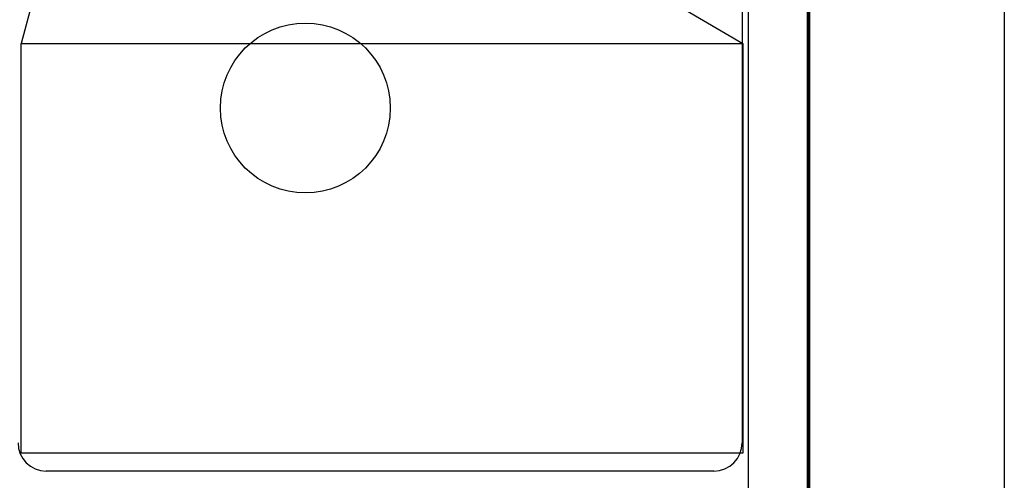
# Model space of a CAD drawing. Units: inches. Extents: x 282149 to 284549, y 3007786 to 3009586.
# Drawn here: x 284131 to 284549, y 3009029 to 3009224 of the extents above; entities that cross this region are included whole.
import ezdxf

# ---------------------------------------------------------------- set-up
doc = ezdxf.new("R2010")
doc.units = ezdxf.units.IN
doc.header["$LTSCALE"] = 40
doc.header["$MEASUREMENT"] = 0
doc.layers.add('CVL_RET_TX', color=2, linetype='Continuous')
doc.layers.add('Lomo', color=7, linetype='Continuous')
picture_1 = doc.add_image_def('image2.bmp', size_in_pixel=(2025, 1150))

msp = doc.modelspace()

# ---------------------------------------------------------------- linework, layer by layer
at = {"layer": 'CVL_RET_TX', "color": 1}
msp.add_circle((284252.35, 3009186.82), 36.08, dxfattribs=at)
at = {"layer": 'Lomo', "color": 7}
for p, q in [((284440.71, 3007881.43, 3.48), (284440.71, 3009479.06, 3.48)), ((284438, 3009461.08, 3.48), (284438, 3009044.48, 3.48)), ((284426, 3009032.48, 3.48), (284142.23, 3009032.48, 3.48))]:
    msp.add_line(p, q, dxfattribs=at)
at = {"layer": 'Lomo'}
for p, q in [((284172.08, 3009365.51, 3.48), (284131.54, 3009214.27)), ((284177.17, 3009366.92, 3.48), (284438.32, 3009214.27))]:
    msp.add_line(p, q, dxfattribs=at)
at = {"layer": 'Lomo', "color": 255, "linetype": 'Continuous', "elevation": 5.8}
msp.add_lwpolyline([(282149.4, 3009585.81), (284549.4, 3009585.81), (284549.4, 3007785.81), (282149.4, 3007785.81)], close=True, dxfattribs=at)
at = {"layer": 'Lomo', "color": 7, "linetype": 'Continuous', "const_width": 1.6, "elevation": 3.48}
msp.add_lwpolyline([(284466.21, 3007848.91), (284466.21, 3009510.21)], dxfattribs=at)
at = {"layer": 'Lomo', "color": 7}
for centre, start, end in [((284142.23, 3009044.48, 3.48), 180, 270), ((284426, 3009044.48, 3.48), 270, 0)]:
    msp.add_arc(centre, 12, start, end, dxfattribs=at)

# ---------------------------------------------------------------- referenced raster images: frames only (the image files are external)
at = {"layer": 'Lomo'}
image = msp.add_image(picture_1, insert=(284131.54, 3009040.05), size_in_units=(306.78, 174.22), dxfattribs=at)
image.dxf.flags = 7

doc.saveas('drawing.dxf')
